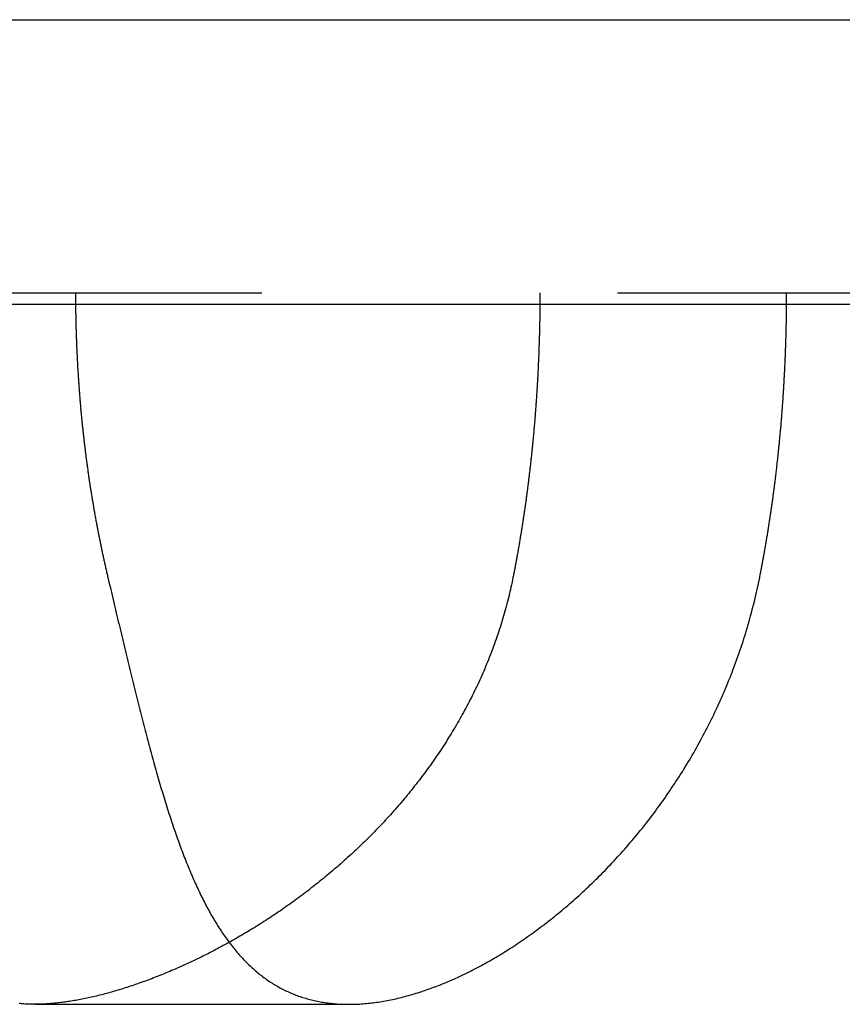
# Model space of a CAD drawing. Extents: x 365 to 1087, y -376 to 327.
# Drawn here: x 587 to 593, y 78 to 85 of the extents above; entities that cross this region are included whole.
import ezdxf

# ---------------------------------------------------------------- set-up
doc = ezdxf.new("R2010")
doc.units = 0
doc.header["$LTSCALE"] = 20
doc.linetypes.add('VERDECKT', pattern=[0.375, 0.25, -0.125])
doc.layers.get('0').update_dxf_attribs({"linetype": 'CONTINUOUS'})
doc.layers.add('STEMPEL', color=3, linetype='CONTINUOUS')

# ---------------------------------------------------------------- blocks, each defined once
blk = doc.blocks.new('A$CAEBA722B')
at = {"extrusion": (0, 1, -2e-16)}
for p, q in [((-146, 70.3548), (146, 70.3548)), ((-146, 68.3548), (146, 68.3548))]:
    blk.add_line(p, q, dxfattribs=at)
at = {"color": 1, "linetype": 'VERDECKT', "extrusion": (0, 1, -2e-16)}
for p, q in [((5, 68.4348), (91, 68.4348)), ((75.9034, 63.4348), (78.1122, 63.4348))]:
    blk.add_line(p, q, dxfattribs=at)
at = {"color": 1}
for points in [[(76.1893, 68.4348, 0), (76.1893, 68.427, 0), (76.1893, 68.4193, 0), (76.1893, 68.4115, 0), (76.1893, 68.4038, 0), (76.1893, 68.396, 0), (76.1894, 68.3883, 0), (76.1894, 68.3805, 0), (76.1895, 68.3728, 0), (76.1895, 68.365, 0), (76.1896, 68.3572, 0), (76.1897, 68.3494, 0), (76.1897, 68.3417, 0), (76.1898, 68.3339, 0), (76.1899, 68.3261, 0), (76.19, 68.3183, 0), (76.1901, 68.3105, 0), (76.1902, 68.3027, 0), (76.1903, 68.2949, 0), (76.1905, 68.2871, 0), (76.1906, 68.2793, 0), (76.1907, 68.2715, 0), (76.1909, 68.2636, 0), (76.191, 68.2558, 0), (76.1912, 68.248, 0), (76.1914, 68.2402, 0), (76.1915, 68.2323, 0), (76.1917, 68.2245, 0), (76.1919, 68.2167, 0), (76.1921, 68.2088, 0), (76.1923, 68.201, 0), (76.1925, 68.1931, 0), (76.1927, 68.1853, 0), (76.1929, 68.1774, 0), (76.1932, 68.1696, 0), (76.1934, 68.1617, 0), (76.1936, 68.1538, 0), (76.1939, 68.146, 0), (76.1941, 68.1381, 0), (76.1944, 68.1302, 0), (76.1947, 68.1224, 0), (76.1949, 68.1145, 0), (76.1952, 68.1066, 0), (76.1955, 68.0987, 0), (76.1958, 68.0909, 0), (76.1961, 68.083, 0), (76.1964, 68.0751, 0), (76.1967, 68.0672, 0), (76.197, 68.0593, 0), (76.1974, 68.0514, 0), (76.1977, 68.0435, 0), (76.1981, 68.0356, 0), (76.1984, 68.0277, 0), (76.1988, 68.0198, 0), (76.1991, 68.0119, 0), (76.1995, 68.004, 0), (76.1999, 67.9961, 0), (76.2003, 67.9882, 0), (76.2006, 67.9802, 0), (76.201, 67.9723, 0), (76.2015, 67.9644, 0), (76.2019, 67.9565, 0), (76.2023, 67.9486, 0), (76.2027, 67.9406, 0), (76.2032, 67.9327, 0), (76.2036, 67.9248, 0), (76.204, 67.9169, 0), (76.2045, 67.9089, 0), (76.205, 67.901, 0), (76.2054, 67.8931, 0), (76.2059, 67.8851, 0), (76.2064, 67.8772, 0), (76.2069, 67.8692, 0), (76.2074, 67.8613, 0), (76.2079, 67.8534, 0), (76.2084, 67.8454, 0), (76.2089, 67.8375, 0), (76.2094, 67.8295, 0), (76.21, 67.8216, 0), (76.2105, 67.8136, 0), (76.2111, 67.8057, 0), (76.2116, 67.7977, 0), (76.2122, 67.7898, 0), (76.2127, 67.7818, 0), (76.2133, 67.7739, 0), (76.2139, 67.7659, 0), (76.2145, 67.758, 0), (76.2151, 67.75, 0), (76.2157, 67.7421, 0), (76.2163, 67.7341, 0), (76.2169, 67.7262, 0), (76.2175, 67.7182, 0), (76.2182, 67.7103, 0), (76.2188, 67.7023, 0), (76.2195, 67.6943, 0), (76.2201, 67.6864, 0), (76.2208, 67.6784, 0), (76.2214, 67.6705, 0), (76.2221, 67.6625, 0), (76.2228, 67.6545, 0), (76.2235, 67.6466, 0), (76.2242, 67.6386, 0), (76.2249, 67.6307, 0), (76.2256, 67.6227, 0), (76.2263, 67.6147, 0), (76.2271, 67.6068, 0), (76.2278, 67.5988, 0), (76.2285, 67.5909, 0), (76.2293, 67.5829, 0), (76.23, 67.5749, 0), (76.2308, 67.567, 0), (76.2316, 67.559, 0), (76.2323, 67.5511, 0), (76.2331, 67.5431, 0), (76.2339, 67.5351, 0), (76.2347, 67.5272, 0), (76.2355, 67.5192, 0), (76.2363, 67.5113, 0), (76.2372, 67.5033, 0), (76.238, 67.4953, 0), (76.2388, 67.4874, 0), (76.2397, 67.4794, 0), (76.2405, 67.4715, 0), (76.2414, 67.4635, 0), (76.2422, 67.4556, 0), (76.2431, 67.4476, 0), (76.244, 67.4397, 0), (76.2449, 67.4317, 0), (76.2458, 67.4238, 0), (76.2467, 67.4158, 0), (76.2476, 67.4079, 0), (76.2485, 67.3999, 0), (76.2494, 67.392, 0), (76.2504, 67.384, 0), (76.2513, 67.3761, 0), (76.2522, 67.3681, 0), (76.2532, 67.3602, 0), (76.2541, 67.3523, 0), (76.2551, 67.3443, 0), (76.2561, 67.3364, 0), (76.2571, 67.3285, 0), (76.2581, 67.3205, 0), (76.2591, 67.3126, 0), (76.2601, 67.3047, 0), (76.2611, 67.2967, 0), (76.2621, 67.2888, 0), (76.2631, 67.2809, 0), (76.2641, 67.2729, 0), (76.2652, 67.265, 0), (76.2662, 67.2571, 0), (76.2673, 67.2492, 0), (76.2683, 67.2413, 0), (76.2694, 67.2333, 0), (76.2705, 67.2254, 0), (76.2716, 67.2175, 0), (76.2727, 67.2096, 0), (76.2738, 67.2017, 0), (76.2749, 67.1938, 0), (76.276, 67.1859, 0), (76.2771, 67.178, 0), (76.2782, 67.1701, 0), (76.2793, 67.1622, 0), (76.2805, 67.1543, 0), (76.2816, 67.1464, 0), (76.2828, 67.1385, 0), (76.2839, 67.1306, 0), (76.2851, 67.1227, 0), (76.2863, 67.1148, 0), (76.2875, 67.1069, 0), (76.2887, 67.0991, 0), (76.2899, 67.0912, 0), (76.2911, 67.0833, 0), (76.2923, 67.0754, 0), (76.2935, 67.0676, 0), (76.2947, 67.0597, 0), (76.2959, 67.0518, 0), (76.2972, 67.044, 0), (76.2984, 67.0361, 0), (76.2997, 67.0283, 0), (76.3009, 67.0204, 0), (76.3022, 67.0126, 0), (76.3035, 67.0047, 0), (76.3048, 66.9969, 0), (76.3061, 66.989, 0), (76.3074, 66.9812, 0), (76.3087, 66.9734, 0), (76.31, 66.9655, 0), (76.3113, 66.9577, 0), (76.3126, 66.9499, 0), (76.3139, 66.942, 0), (76.3153, 66.9342, 0), (76.3166, 66.9264, 0), (76.318, 66.9186, 0), (76.3193, 66.9108, 0), (76.3207, 66.903, 0), (76.3221, 66.8952, 0), (76.3235, 66.8874, 0), (76.3248, 66.8796, 0), (76.3262, 66.8718, 0), (76.3276, 66.864, 0), (76.329, 66.8562, 0), (76.3305, 66.8484, 0), (76.3319, 66.8407, 0), (76.3333, 66.8329, 0), (76.3347, 66.8251, 0), (76.3362, 66.8174, 0), (76.3376, 66.8096, 0), (76.3391, 66.8018, 0), (76.3405, 66.7941, 0), (76.342, 66.7863, 0), (76.3435, 66.7786, 0), (76.345, 66.7708, 0), (76.3465, 66.7631, 0), (76.348, 66.7554, 0), (76.3495, 66.7476, 0), (76.351, 66.7399, 0), (76.3525, 66.7322, 0), (76.354, 66.7245, 0), (76.3556, 66.7168, 0), (76.3571, 66.7091, 0), (76.3586, 66.7014, 0), (76.3602, 66.6937, 0), (76.3618, 66.686, 0), (76.3633, 66.6783, 0), (76.3649, 66.6706, 0), (76.3665, 66.6629, 0), (76.3681, 66.6552, 0), (76.3697, 66.6476, 0), (76.3713, 66.6399, 0), (76.3729, 66.6322, 0), (76.3745, 66.6246, 0), (76.3761, 66.6169, 0), (76.3777, 66.6093, 0), (76.3794, 66.6016, 0), (76.381, 66.594, 0), (76.3827, 66.5863, 0), (76.3843, 66.5787, 0), (76.386, 66.5711, 0), (76.3876, 66.5635, 0), (76.3893, 66.5559, 0), (76.391, 66.5483, 0), (76.3927, 66.5407, 0), (76.3944, 66.5331, 0), (76.3961, 66.5255, 0), (76.3978, 66.5179, 0), (76.3995, 66.5103, 0), (76.4012, 66.5027, 0), (76.403, 66.4952, 0), (76.4047, 66.4876, 0), (76.4064, 66.48, 0), (76.4082, 66.4725, 0), (76.4099, 66.4649, 0), (76.4117, 66.4574, 0), (76.4135, 66.4498, 0), (76.4153, 66.4423, 0), (76.417, 66.4348, 0)], [(79.4545, 68.4348, 0), (79.4545, 68.427, 0), (79.4545, 68.4193, 0), (79.4545, 68.4115, 0), (79.4545, 68.4038, 0), (79.4545, 68.396, 0), (79.4544, 68.3883, 0), (79.4544, 68.3805, 0), (79.4544, 68.3728, 0), (79.4543, 68.365, 0), (79.4543, 68.3572, 0), (79.4542, 68.3494, 0), (79.4541, 68.3417, 0), (79.4541, 68.3339, 0), (79.454, 68.3261, 0), (79.4539, 68.3183, 0), (79.4538, 68.3105, 0), (79.4537, 68.3027, 0), (79.4536, 68.2949, 0), (79.4535, 68.2871, 0), (79.4534, 68.2793, 0), (79.4533, 68.2715, 0), (79.4532, 68.2636, 0), (79.4531, 68.2558, 0), (79.4529, 68.248, 0), (79.4528, 68.2402, 0), (79.4527, 68.2323, 0), (79.4525, 68.2245, 0), (79.4524, 68.2167, 0), (79.4522, 68.2088, 0), (79.452, 68.201, 0), (79.4519, 68.1931, 0), (79.4517, 68.1853, 0), (79.4515, 68.1774, 0), (79.4513, 68.1696, 0), (79.4511, 68.1617, 0), (79.4509, 68.1538, 0), (79.4507, 68.146, 0), (79.4505, 68.1381, 0), (79.4503, 68.1302, 0), (79.4501, 68.1224, 0), (79.4499, 68.1145, 0), (79.4496, 68.1066, 0), (79.4494, 68.0987, 0), (79.4492, 68.0908, 0), (79.4489, 68.083, 0), (79.4487, 68.0751, 0), (79.4484, 68.0672, 0), (79.4481, 68.0593, 0), (79.4479, 68.0514, 0), (79.4476, 68.0435, 0), (79.4473, 68.0356, 0), (79.447, 68.0277, 0), (79.4467, 68.0198, 0), (79.4464, 68.0119, 0), (79.4461, 68.004, 0), (79.4458, 67.9961, 0), (79.4455, 67.9881, 0), (79.4452, 67.9802, 0), (79.4448, 67.9723, 0), (79.4445, 67.9644, 0), (79.4441, 67.9565, 0), (79.4438, 67.9486, 0), (79.4434, 67.9406, 0), (79.4431, 67.9327, 0), (79.4427, 67.9248, 0), (79.4424, 67.9168, 0), (79.442, 67.9089, 0), (79.4416, 67.901, 0), (79.4412, 67.8931, 0), (79.4408, 67.8851, 0), (79.4404, 67.8772, 0), (79.44, 67.8692, 0), (79.4396, 67.8613, 0), (79.4392, 67.8534, 0), (79.4388, 67.8454, 0), (79.4383, 67.8375, 0), (79.4379, 67.8295, 0), (79.4375, 67.8216, 0), (79.437, 67.8136, 0), (79.4366, 67.8057, 0), (79.4361, 67.7977, 0), (79.4356, 67.7898, 0), (79.4352, 67.7818, 0), (79.4347, 67.7739, 0), (79.4342, 67.7659, 0), (79.4337, 67.758, 0), (79.4332, 67.75, 0), (79.4327, 67.7421, 0), (79.4322, 67.7341, 0), (79.4317, 67.7262, 0), (79.4312, 67.7182, 0), (79.4307, 67.7102, 0), (79.4302, 67.7023, 0), (79.4296, 67.6943, 0), (79.4291, 67.6864, 0), (79.4285, 67.6784, 0), (79.428, 67.6705, 0), (79.4274, 67.6625, 0), (79.4269, 67.6545, 0), (79.4263, 67.6466, 0), (79.4257, 67.6386, 0), (79.4251, 67.6307, 0), (79.4245, 67.6227, 0), (79.4239, 67.6147, 0), (79.4233, 67.6068, 0), (79.4227, 67.5988, 0), (79.4221, 67.5909, 0), (79.4215, 67.5829, 0), (79.4209, 67.5749, 0), (79.4203, 67.567, 0), (79.4196, 67.559, 0), (79.419, 67.551, 0), (79.4183, 67.5431, 0), (79.4177, 67.5351, 0), (79.417, 67.5272, 0), (79.4163, 67.5192, 0), (79.4157, 67.5113, 0), (79.415, 67.5033, 0), (79.4143, 67.4953, 0), (79.4136, 67.4874, 0), (79.4129, 67.4794, 0), (79.4122, 67.4715, 0), (79.4115, 67.4635, 0), (79.4108, 67.4556, 0), (79.4101, 67.4476, 0), (79.4093, 67.4397, 0), (79.4086, 67.4317, 0), (79.4079, 67.4238, 0), (79.4071, 67.4158, 0), (79.4064, 67.4079, 0), (79.4056, 67.3999, 0), (79.4049, 67.392, 0), (79.4041, 67.384, 0), (79.4033, 67.3761, 0), (79.4025, 67.3681, 0), (79.4017, 67.3602, 0), (79.4009, 67.3523, 0), (79.4001, 67.3443, 0), (79.3993, 67.3364, 0), (79.3985, 67.3284, 0), (79.3977, 67.3205, 0), (79.3969, 67.3126, 0), (79.396, 67.3046, 0), (79.3952, 67.2967, 0), (79.3944, 67.2888, 0), (79.3935, 67.2809, 0), (79.3927, 67.2729, 0), (79.3918, 67.265, 0), (79.3909, 67.2571, 0), (79.3901, 67.2492, 0), (79.3892, 67.2413, 0), (79.3883, 67.2333, 0), (79.3874, 67.2254, 0), (79.3865, 67.2175, 0), (79.3856, 67.2096, 0), (79.3847, 67.2017, 0), (79.3838, 67.1938, 0), (79.3829, 67.1859, 0), (79.3819, 67.178, 0), (79.381, 67.1701, 0), (79.3801, 67.1622, 0), (79.3791, 67.1543, 0), (79.3782, 67.1464, 0), (79.3772, 67.1385, 0), (79.3762, 67.1306, 0), (79.3753, 67.1227, 0), (79.3743, 67.1148, 0), (79.3733, 67.1069, 0), (79.3723, 67.0991, 0), (79.3713, 67.0912, 0), (79.3703, 67.0833, 0), (79.3693, 67.0754, 0), (79.3683, 67.0676, 0), (79.3673, 67.0597, 0), (79.3663, 67.0518, 0), (79.3653, 67.044, 0), (79.3642, 67.0361, 0), (79.3632, 67.0283, 0), (79.3621, 67.0204, 0), (79.3611, 67.0126, 0), (79.36, 67.0047, 0), (79.359, 66.9969, 0), (79.3579, 66.989, 0), (79.3568, 66.9812, 0), (79.3557, 66.9734, 0), (79.3546, 66.9655, 0), (79.3535, 66.9577, 0), (79.3524, 66.9499, 0), (79.3513, 66.942, 0), (79.3502, 66.9342, 0), (79.3491, 66.9264, 0), (79.348, 66.9186, 0), (79.3469, 66.9108, 0), (79.3457, 66.903, 0), (79.3446, 66.8952, 0), (79.3434, 66.8874, 0), (79.3423, 66.8796, 0), (79.3411, 66.8718, 0), (79.34, 66.864, 0), (79.3388, 66.8562, 0), (79.3376, 66.8484, 0), (79.3364, 66.8407, 0), (79.3352, 66.8329, 0), (79.334, 66.8251, 0), (79.3328, 66.8174, 0), (79.3316, 66.8096, 0), (79.3304, 66.8018, 0), (79.3292, 66.7941, 0), (79.328, 66.7863, 0), (79.3267, 66.7786, 0), (79.3255, 66.7708, 0), (79.3243, 66.7631, 0), (79.323, 66.7554, 0), (79.3218, 66.7476, 0), (79.3205, 66.7399, 0), (79.3192, 66.7322, 0), (79.318, 66.7245, 0), (79.3167, 66.7168, 0), (79.3154, 66.7091, 0), (79.3141, 66.7014, 0), (79.3128, 66.6937, 0), (79.3115, 66.686, 0), (79.3102, 66.6783, 0), (79.3089, 66.6706, 0), (79.3076, 66.6629, 0), (79.3063, 66.6552, 0), (79.3049, 66.6476, 0), (79.3036, 66.6399, 0), (79.3022, 66.6322, 0), (79.3009, 66.6246, 0), (79.2995, 66.6169, 0), (79.2982, 66.6093, 0), (79.2968, 66.6016, 0), (79.2954, 66.594, 0), (79.2941, 66.5863, 0), (79.2927, 66.5787, 0), (79.2913, 66.5711, 0), (79.2899, 66.5635, 0), (79.2885, 66.5559, 0), (79.2871, 66.5483, 0), (79.2857, 66.5407, 0), (79.2843, 66.5331, 0), (79.2828, 66.5255, 0), (79.2814, 66.5179, 0), (79.28, 66.5103, 0), (79.2785, 66.5027, 0), (79.2771, 66.4952, 0), (79.2756, 66.4876, 0), (79.2742, 66.48, 0), (79.2727, 66.4725, 0), (79.2712, 66.4649, 0), (79.2698, 66.4574, 0), (79.2683, 66.4498, 0), (79.2668, 66.4423, 0), (79.2653, 66.4348, 0)], [(80.9996, 66.4348, 0), (81.0011, 66.4423, 0), (81.0026, 66.4498, 0), (81.0041, 66.4574, 0), (81.0056, 66.4649, 0), (81.007, 66.4725, 0), (81.0085, 66.48, 0), (81.01, 66.4876, 0), (81.0114, 66.4952, 0), (81.0129, 66.5027, 0), (81.0143, 66.5103, 0), (81.0158, 66.5179, 0), (81.0172, 66.5255, 0), (81.0186, 66.5331, 0), (81.02, 66.5407, 0), (81.0214, 66.5483, 0), (81.0229, 66.5559, 0), (81.0243, 66.5635, 0), (81.0257, 66.5711, 0), (81.027, 66.5787, 0), (81.0284, 66.5863, 0), (81.0298, 66.594, 0), (81.0312, 66.6016, 0), (81.0326, 66.6093, 0), (81.0339, 66.6169, 0), (81.0353, 66.6246, 0), (81.0366, 66.6322, 0), (81.038, 66.6399, 0), (81.0393, 66.6476, 0), (81.0406, 66.6552, 0), (81.042, 66.6629, 0), (81.0433, 66.6706, 0), (81.0446, 66.6783, 0), (81.0459, 66.686, 0), (81.0472, 66.6937, 0), (81.0485, 66.7014, 0), (81.0498, 66.7091, 0), (81.0511, 66.7168, 0), (81.0524, 66.7245, 0), (81.0537, 66.7322, 0), (81.0549, 66.7399, 0), (81.0562, 66.7476, 0), (81.0574, 66.7554, 0), (81.0587, 66.7631, 0), (81.0599, 66.7708, 0), (81.0612, 66.7786, 0), (81.0624, 66.7863, 0), (81.0636, 66.7941, 0), (81.0649, 66.8018, 0), (81.0661, 66.8096, 0), (81.0673, 66.8174, 0), (81.0685, 66.8251, 0), (81.0697, 66.8329, 0), (81.0709, 66.8407, 0), (81.0721, 66.8484, 0), (81.0732, 66.8562, 0), (81.0744, 66.864, 0), (81.0756, 66.8718, 0), (81.0767, 66.8796, 0), (81.0779, 66.8874, 0), (81.0791, 66.8952, 0), (81.0802, 66.903, 0), (81.0813, 66.9108, 0), (81.0825, 66.9186, 0), (81.0836, 66.9264, 0), (81.0847, 66.9342, 0), (81.0858, 66.942, 0), (81.0869, 66.9499, 0), (81.088, 66.9577, 0), (81.0891, 66.9655, 0), (81.0902, 66.9734, 0), (81.0913, 66.9812, 0), (81.0924, 66.989, 0), (81.0935, 66.9969, 0), (81.0945, 67.0047, 0), (81.0956, 67.0126, 0), (81.0967, 67.0204, 0), (81.0977, 67.0283, 0), (81.0987, 67.0361, 0), (81.0998, 67.044, 0), (81.1008, 67.0518, 0), (81.1018, 67.0597, 0), (81.1029, 67.0676, 0), (81.1039, 67.0754, 0), (81.1049, 67.0833, 0), (81.1059, 67.0912, 0), (81.1069, 67.0991, 0), (81.1079, 67.1069, 0), (81.1088, 67.1148, 0), (81.1098, 67.1227, 0), (81.1108, 67.1306, 0), (81.1118, 67.1385, 0), (81.1127, 67.1464, 0), (81.1137, 67.1543, 0), (81.1146, 67.1622, 0), (81.1156, 67.1701, 0), (81.1165, 67.178, 0), (81.1174, 67.1859, 0), (81.1184, 67.1938, 0), (81.1193, 67.2017, 0), (81.1202, 67.2096, 0), (81.1211, 67.2175, 0), (81.122, 67.2254, 0), (81.1229, 67.2333, 0), (81.1238, 67.2413, 0), (81.1246, 67.2492, 0), (81.1255, 67.2571, 0), (81.1264, 67.265, 0), (81.1273, 67.2729, 0), (81.1281, 67.2809, 0), (81.129, 67.2888, 0), (81.1298, 67.2967, 0), (81.1306, 67.3047, 0), (81.1315, 67.3126, 0), (81.1323, 67.3205, 0), (81.1331, 67.3285, 0), (81.1339, 67.3364, 0), (81.1347, 67.3443, 0), (81.1355, 67.3523, 0), (81.1363, 67.3602, 0), (81.1371, 67.3681, 0), (81.1379, 67.3761, 0), (81.1387, 67.384, 0), (81.1395, 67.392, 0), (81.1402, 67.3999, 0), (81.141, 67.4079, 0), (81.1417, 67.4158, 0), (81.1425, 67.4238, 0), (81.1432, 67.4317, 0), (81.144, 67.4397, 0), (81.1447, 67.4476, 0), (81.1454, 67.4556, 0), (81.1461, 67.4635, 0), (81.1468, 67.4715, 0), (81.1476, 67.4794, 0), (81.1483, 67.4874, 0), (81.1489, 67.4953, 0), (81.1496, 67.5033, 0), (81.1503, 67.5113, 0), (81.151, 67.5192, 0), (81.1517, 67.5272, 0), (81.1523, 67.5351, 0), (81.153, 67.5431, 0), (81.1536, 67.5511, 0), (81.1543, 67.559, 0), (81.1549, 67.567, 0), (81.1555, 67.5749, 0), (81.1562, 67.5829, 0), (81.1568, 67.5909, 0), (81.1574, 67.5988, 0), (81.158, 67.6068, 0), (81.1586, 67.6147, 0), (81.1592, 67.6227, 0), (81.1598, 67.6307, 0), (81.1604, 67.6386, 0), (81.161, 67.6466, 0), (81.1615, 67.6545, 0), (81.1621, 67.6625, 0), (81.1626, 67.6705, 0), (81.1632, 67.6784, 0), (81.1638, 67.6864, 0), (81.1643, 67.6943, 0), (81.1648, 67.7023, 0), (81.1654, 67.7103, 0), (81.1659, 67.7182, 0), (81.1664, 67.7262, 0), (81.1669, 67.7341, 0), (81.1674, 67.7421, 0), (81.1679, 67.75, 0), (81.1684, 67.758, 0), (81.1689, 67.7659, 0), (81.1694, 67.7739, 0), (81.1699, 67.7818, 0), (81.1703, 67.7898, 0), (81.1708, 67.7977, 0), (81.1713, 67.8057, 0), (81.1717, 67.8136, 0), (81.1722, 67.8216, 0), (81.1726, 67.8295, 0), (81.173, 67.8375, 0), (81.1735, 67.8454, 0), (81.1739, 67.8534, 0), (81.1743, 67.8613, 0), (81.1747, 67.8692, 0), (81.1751, 67.8772, 0), (81.1755, 67.8851, 0), (81.1759, 67.8931, 0), (81.1763, 67.901, 0), (81.1767, 67.9089, 0), (81.1771, 67.9169, 0), (81.1774, 67.9248, 0), (81.1778, 67.9327, 0), (81.1782, 67.9406, 0), (81.1785, 67.9486, 0), (81.1789, 67.9565, 0), (81.1792, 67.9644, 0), (81.1795, 67.9723, 0), (81.1799, 67.9802, 0), (81.1802, 67.9882, 0), (81.1805, 67.9961, 0), (81.1808, 68.004, 0), (81.1811, 68.0119, 0), (81.1814, 68.0198, 0), (81.1817, 68.0277, 0), (81.182, 68.0356, 0), (81.1823, 68.0435, 0), (81.1826, 68.0514, 0), (81.1828, 68.0593, 0), (81.1831, 68.0672, 0), (81.1834, 68.0751, 0), (81.1836, 68.083, 0), (81.1839, 68.0909, 0), (81.1841, 68.0987, 0), (81.1844, 68.1066, 0), (81.1846, 68.1145, 0), (81.1848, 68.1224, 0), (81.185, 68.1302, 0), (81.1852, 68.1381, 0), (81.1855, 68.146, 0), (81.1857, 68.1538, 0), (81.1859, 68.1617, 0), (81.1861, 68.1696, 0), (81.1862, 68.1774, 0), (81.1864, 68.1853, 0), (81.1866, 68.1931, 0), (81.1868, 68.201, 0), (81.1869, 68.2088, 0), (81.1871, 68.2167, 0), (81.1872, 68.2245, 0), (81.1874, 68.2323, 0), (81.1875, 68.2402, 0), (81.1877, 68.248, 0), (81.1878, 68.2558, 0), (81.1879, 68.2636, 0), (81.188, 68.2715, 0), (81.1882, 68.2793, 0), (81.1883, 68.2871, 0), (81.1884, 68.2949, 0), (81.1885, 68.3027, 0), (81.1886, 68.3105, 0), (81.1886, 68.3183, 0), (81.1887, 68.3261, 0), (81.1888, 68.3339, 0), (81.1889, 68.3417, 0), (81.1889, 68.3494, 0), (81.189, 68.3572, 0), (81.189, 68.365, 0), (81.1891, 68.3728, 0), (81.1891, 68.3805, 0), (81.1892, 68.3883, 0), (81.1892, 68.396, 0), (81.1892, 68.4038, 0), (81.1892, 68.4115, 0), (81.1893, 68.4193, 0), (81.1893, 68.427, 0), (81.1893, 68.4348, 0)], [(79.2653, 66.4348, 0), (79.2619, 66.4177, 0), (79.2583, 66.4006, 0), (79.2547, 66.3835, 0), (79.251, 66.3665, 0), (79.2471, 66.3495, 0), (79.2432, 66.3326, 0), (79.2392, 66.3157, 0), (79.2352, 66.2988, 0), (79.231, 66.282, 0), (79.2267, 66.2651, 0), (79.2224, 66.2484, 0), (79.2179, 66.2316, 0), (79.2134, 66.2149, 0), (79.2088, 66.1982, 0), (79.2041, 66.1816, 0), (79.1993, 66.165, 0), (79.1944, 66.1484, 0), (79.1895, 66.1319, 0), (79.1844, 66.1153, 0), (79.1793, 66.0989, 0), (79.1741, 66.0824, 0), (79.1688, 66.066, 0), (79.1634, 66.0497, 0), (79.1579, 66.0333, 0), (79.1524, 66.0171, 0), (79.1467, 66.0008, 0), (79.141, 65.9846, 0), (79.1352, 65.9684, 0), (79.1293, 65.9522, 0), (79.1234, 65.9361, 0), (79.1173, 65.9201, 0), (79.1112, 65.904, 0), (79.105, 65.888, 0), (79.0987, 65.8721, 0), (79.0923, 65.8561, 0), (79.0859, 65.8403, 0), (79.0794, 65.8244, 0), (79.0728, 65.8086, 0), (79.0661, 65.7928, 0), (79.0593, 65.7771, 0), (79.0525, 65.7614, 0), (79.0456, 65.7458, 0), (79.0386, 65.7301, 0), (79.0316, 65.7146, 0), (79.0244, 65.699, 0), (79.0172, 65.6835, 0), (79.0099, 65.6681, 0), (79.0026, 65.6527, 0), (78.9951, 65.6373, 0), (78.9876, 65.622, 0), (78.9801, 65.6068, 0), (78.9724, 65.5915, 0), (78.9647, 65.5764, 0), (78.957, 65.5612, 0), (78.9491, 65.5462, 0), (78.9412, 65.5311, 0), (78.9332, 65.5161, 0), (78.9252, 65.5012, 0), (78.9171, 65.4863, 0), (78.9089, 65.4715, 0), (78.9006, 65.4567, 0), (78.8923, 65.4419, 0), (78.8839, 65.4272, 0), (78.8755, 65.4125, 0), (78.867, 65.3979, 0), (78.8584, 65.3834, 0), (78.8498, 65.3689, 0), (78.8411, 65.3544, 0), (78.8323, 65.34, 0), (78.8235, 65.3256, 0), (78.8146, 65.3113, 0), (78.8057, 65.297, 0), (78.7967, 65.2828, 0), (78.7876, 65.2686, 0), (78.7785, 65.2545, 0), (78.7693, 65.2404, 0), (78.7601, 65.2264, 0), (78.7508, 65.2124, 0), (78.7414, 65.1984, 0), (78.732, 65.1846, 0), (78.7226, 65.1707, 0), (78.713, 65.1569, 0), (78.7035, 65.1432, 0), (78.6938, 65.1295, 0), (78.6841, 65.1159, 0), (78.6744, 65.1023, 0), (78.6646, 65.0887, 0), (78.6547, 65.0752, 0), (78.6448, 65.0618, 0), (78.6348, 65.0484, 0), (78.6248, 65.0351, 0), (78.6147, 65.0218, 0), (78.6046, 65.0085, 0), (78.5944, 64.9953, 0), (78.5842, 64.9822, 0), (78.5739, 64.9691, 0), (78.5636, 64.9561, 0), (78.5532, 64.9431, 0), (78.5428, 64.9302, 0), (78.5323, 64.9173, 0), (78.5218, 64.9044, 0), (78.5113, 64.8916, 0), (78.5006, 64.8789, 0), (78.49, 64.8662, 0), (78.4793, 64.8536, 0), (78.4685, 64.841, 0), (78.4577, 64.8285, 0), (78.4469, 64.816, 0), (78.436, 64.8036, 0), (78.425, 64.7912, 0), (78.414, 64.7789, 0), (78.403, 64.7667, 0), (78.392, 64.7544, 0), (78.3808, 64.7423, 0), (78.3697, 64.7302, 0), (78.3585, 64.7181, 0), (78.3473, 64.7061, 0), (78.336, 64.6941, 0), (78.3247, 64.6822, 0), (78.3133, 64.6704, 0), (78.3019, 64.6586, 0), (78.2905, 64.6469, 0), (78.279, 64.6352, 0), (78.2675, 64.6235, 0), (78.256, 64.6119, 0), (78.2444, 64.6004, 0), (78.2328, 64.5889, 0), (78.2212, 64.5775, 0), (78.2095, 64.5661, 0), (78.1978, 64.5548, 0), (78.186, 64.5435, 0), (78.1742, 64.5323, 0), (78.1624, 64.5212, 0), (78.1506, 64.5101, 0), (78.1387, 64.499, 0), (78.1267, 64.488, 0), (78.1148, 64.4771, 0), (78.1028, 64.4662, 0), (78.0908, 64.4553, 0), (78.0788, 64.4445, 0), (78.0667, 64.4338, 0), (78.0546, 64.4231, 0), (78.0425, 64.4125, 0), (78.0303, 64.4019, 0), (78.0182, 64.3914, 0), (78.006, 64.381, 0), (77.9937, 64.3705, 0), (77.9815, 64.3602, 0), (77.9692, 64.3499, 0), (77.9569, 64.3396, 0), (77.9445, 64.3295, 0), (77.9322, 64.3193, 0), (77.9198, 64.3092, 0), (77.9074, 64.2992, 0), (77.895, 64.2892, 0), (77.8825, 64.2793, 0), (77.87, 64.2695, 0), (77.8575, 64.2597, 0), (77.845, 64.2499, 0), (77.8325, 64.2402, 0), (77.8199, 64.2306, 0), (77.8074, 64.221, 0), (77.7948, 64.2114, 0), (77.7822, 64.202, 0), (77.7695, 64.1926, 0), (77.7569, 64.1832, 0), (77.7442, 64.1739, 0), (77.7316, 64.1646, 0), (77.7189, 64.1554, 0), (77.7062, 64.1463, 0), (77.6934, 64.1372, 0), (77.6807, 64.1282, 0), (77.6679, 64.1192, 0), (77.6552, 64.1103, 0), (77.6424, 64.1014, 0), (77.6296, 64.0926, 0), (77.6168, 64.0839, 0), (77.604, 64.0752, 0), (77.5912, 64.0665, 0), (77.5783, 64.0579, 0), (77.5655, 64.0494, 0), (77.5526, 64.0409, 0), (77.5397, 64.0325, 0), (77.5269, 64.0242, 0), (77.514, 64.0159, 0), (77.5011, 64.0076, 0), (77.4882, 63.9995, 0), (77.4753, 63.9913, 0), (77.4624, 63.9833, 0), (77.4494, 63.9752, 0), (77.4365, 63.9673, 0), (77.4235, 63.9594, 0), (77.4106, 63.9515, 0), (77.3976, 63.9437, 0), (77.3846, 63.9359, 0), (77.3716, 63.9282, 0), (77.3586, 63.9206, 0), (77.3456, 63.913, 0), (77.3326, 63.9055, 0), (77.3196, 63.898, 0), (77.3066, 63.8905, 0), (77.2936, 63.8832, 0), (77.2805, 63.8758, 0), (77.2675, 63.8686, 0), (77.2545, 63.8614, 0), (77.2414, 63.8542, 0), (77.2284, 63.8471, 0), (77.2153, 63.8401, 0), (77.2023, 63.8331, 0), (77.1892, 63.8261, 0), (77.1762, 63.8193, 0), (77.1631, 63.8124, 0), (77.1501, 63.8057, 0), (77.1371, 63.799, 0), (77.124, 63.7923, 0), (77.111, 63.7857, 0), (77.098, 63.7792, 0), (77.085, 63.7727, 0), (77.0719, 63.7663, 0), (77.0589, 63.7599, 0), (77.0459, 63.7536, 0), (77.0329, 63.7473, 0), (77.0199, 63.7411, 0), (77.007, 63.735, 0), (76.994, 63.7289, 0), (76.981, 63.7229, 0), (76.9681, 63.7169, 0), (76.9552, 63.711, 0), (76.9422, 63.7052, 0), (76.9293, 63.6994, 0), (76.9164, 63.6936, 0), (76.9035, 63.688, 0), (76.8907, 63.6824, 0), (76.8778, 63.6768, 0), (76.865, 63.6713, 0), (76.8521, 63.6659, 0), (76.8393, 63.6605, 0), (76.8265, 63.6552, 0), (76.8138, 63.6499, 0), (76.801, 63.6447, 0), (76.7883, 63.6396, 0), (76.7756, 63.6345, 0), (76.7629, 63.6295, 0), (76.7502, 63.6245, 0), (76.7375, 63.6196, 0), (76.7249, 63.6148, 0), (76.7123, 63.61, 0), (76.6997, 63.6053, 0), (76.6872, 63.6006, 0), (76.6746, 63.596, 0), (76.6621, 63.5915, 0), (76.6496, 63.587, 0), (76.6372, 63.5826, 0), (76.6247, 63.5783, 0), (76.6123, 63.574, 0), (76.6, 63.5698, 0), (76.5876, 63.5656, 0), (76.5753, 63.5615, 0), (76.563, 63.5575, 0), (76.5508, 63.5535, 0), (76.5385, 63.5496, 0), (76.5263, 63.5457, 0), (76.5142, 63.5419, 0), (76.5021, 63.5382, 0), (76.49, 63.5346, 0), (76.4779, 63.531, 0), (76.4659, 63.5274, 0), (76.4539, 63.524, 0), (76.442, 63.5206, 0), (76.4301, 63.5172, 0), (76.4182, 63.5139, 0), (76.4064, 63.5107, 0), (76.3946, 63.5076, 0), (76.3828, 63.5045, 0), (76.3712, 63.5015, 0), (76.3595, 63.4985, 0), (76.3479, 63.4957, 0), (76.3364, 63.4928, 0), (76.3249, 63.4901, 0), (76.3135, 63.4874, 0), (76.3021, 63.4848, 0), (76.2907, 63.4822, 0), (76.2794, 63.4797, 0), (76.2682, 63.4773, 0), (76.257, 63.475, 0), (76.2459, 63.4727, 0), (76.2348, 63.4705, 0), (76.2237, 63.4683, 0), (76.2127, 63.4662, 0), (76.2018, 63.4642, 0), (76.1909, 63.4622, 0), (76.1801, 63.4603, 0), (76.1693, 63.4585, 0), (76.1586, 63.4568, 0), (76.1479, 63.4551, 0), (76.1373, 63.4534, 0), (76.1267, 63.4519, 0), (76.1162, 63.4504, 0), (76.1057, 63.449, 0), (76.0953, 63.4476, 0), (76.085, 63.4463, 0), (76.0747, 63.4451, 0), (76.0644, 63.444, 0), (76.0542, 63.4429, 0), (76.0441, 63.4419, 0), (76.034, 63.4409, 0), (76.024, 63.44, 0), (76.014, 63.4392, 0), (76.0041, 63.4385, 0), (75.9942, 63.4378, 0), (75.9844, 63.4372, 0), (75.9746, 63.4367, 0), (75.965, 63.4362, 0), (75.9553, 63.4358, 0), (75.9457, 63.4354, 0), (75.9362, 63.4352, 0), (75.9267, 63.435, 0), (75.9173, 63.4348, 0), (75.908, 63.4348, 0), (75.8987, 63.4348, 0), (75.8894, 63.4348, 0), (75.8803, 63.435, 0), (75.8712, 63.4352, 0), (75.8621, 63.4355, 0), (75.8531, 63.4358, 0), (75.8442, 63.4362, 0), (75.8354, 63.4367, 0), (75.8266, 63.4373, 0), (75.8179, 63.4379, 0), (75.8093, 63.4386, 0), (75.8007, 63.4393, 0), (75.7923, 63.4402, 0)], [(76.417, 66.4348, 0), (76.422, 66.4138, 0), (76.427, 66.3929, 0), (76.4319, 66.372, 0), (76.4369, 66.3511, 0), (76.4418, 66.3304, 0), (76.4467, 66.3096, 0), (76.4516, 66.2889, 0), (76.4565, 66.2683, 0), (76.4614, 66.2477, 0), (76.4662, 66.2272, 0), (76.4711, 66.2067, 0), (76.4759, 66.1863, 0), (76.4808, 66.1659, 0), (76.4856, 66.1456, 0), (76.4904, 66.1253, 0), (76.4952, 66.1051, 0), (76.5, 66.0849, 0), (76.5048, 66.0648, 0), (76.5096, 66.0447, 0), (76.5143, 66.0247, 0), (76.5191, 66.0047, 0), (76.5239, 65.9848, 0), (76.5286, 65.965, 0), (76.5334, 65.9452, 0), (76.5381, 65.9254, 0), (76.5428, 65.9057, 0), (76.5476, 65.8861, 0), (76.5523, 65.8665, 0), (76.557, 65.847, 0), (76.5617, 65.8275, 0), (76.5664, 65.8081, 0), (76.5711, 65.7888, 0), (76.5758, 65.7695, 0), (76.5805, 65.7502, 0), (76.5852, 65.7311, 0), (76.5899, 65.7119, 0), (76.5946, 65.6929, 0), (76.5993, 65.6738, 0), (76.6039, 65.6549, 0), (76.6086, 65.636, 0), (76.6133, 65.6172, 0), (76.618, 65.5984, 0), (76.6227, 65.5797, 0), (76.6273, 65.561, 0), (76.632, 65.5424, 0), (76.6367, 65.5239, 0), (76.6414, 65.5054, 0), (76.646, 65.487, 0), (76.6507, 65.4686, 0), (76.6554, 65.4503, 0), (76.6601, 65.4321, 0), (76.6648, 65.4139, 0), (76.6694, 65.3958, 0), (76.6741, 65.3778, 0), (76.6788, 65.3598, 0), (76.6835, 65.3419, 0), (76.6882, 65.324, 0), (76.6929, 65.3063, 0), (76.6976, 65.2885, 0), (76.7023, 65.2709, 0), (76.707, 65.2533, 0), (76.7117, 65.2358, 0), (76.7165, 65.2184, 0), (76.7212, 65.2011, 0), (76.7259, 65.1838, 0), (76.7306, 65.1666, 0), (76.7354, 65.1495, 0), (76.7401, 65.1324, 0), (76.7448, 65.1154, 0), (76.7496, 65.0985, 0), (76.7544, 65.0816, 0), (76.7591, 65.0649, 0), (76.7639, 65.0482, 0), (76.7687, 65.0315, 0), (76.7735, 65.015, 0), (76.7783, 64.9985, 0), (76.7831, 64.9821, 0), (76.7879, 64.9658, 0), (76.7927, 64.9495, 0), (76.7975, 64.9333, 0), (76.8024, 64.9172, 0), (76.8073, 64.9012, 0), (76.8121, 64.8852, 0), (76.817, 64.8694, 0), (76.8219, 64.8535, 0), (76.8268, 64.8378, 0), (76.8317, 64.8222, 0), (76.8366, 64.8066, 0), (76.8416, 64.7911, 0), (76.8465, 64.7757, 0), (76.8515, 64.7603, 0), (76.8565, 64.745, 0), (76.8615, 64.7298, 0), (76.8665, 64.7147, 0), (76.8715, 64.6997, 0), (76.8766, 64.6847, 0), (76.8816, 64.6699, 0), (76.8867, 64.655, 0), (76.8918, 64.6403, 0), (76.8969, 64.6257, 0), (76.902, 64.6111, 0), (76.9072, 64.5966, 0), (76.9124, 64.5822, 0), (76.9175, 64.5679, 0), (76.9227, 64.5536, 0), (76.928, 64.5395, 0), (76.9332, 64.5254, 0), (76.9385, 64.5114, 0), (76.9437, 64.4974, 0), (76.949, 64.4836, 0), (76.9544, 64.4698, 0), (76.9597, 64.4561, 0), (76.9651, 64.4425, 0), (76.9704, 64.429, 0), (76.9759, 64.4155, 0), (76.9813, 64.4022, 0), (76.9867, 64.3889, 0), (76.9922, 64.3757, 0), (76.9977, 64.3626, 0), (77.0033, 64.3496, 0), (77.0088, 64.3366, 0), (77.0144, 64.3238, 0), (77.02, 64.311, 0), (77.0256, 64.2983, 0), (77.0313, 64.2857, 0), (77.037, 64.2732, 0), (77.0427, 64.2607, 0), (77.0484, 64.2484, 0), (77.0542, 64.2361, 0), (77.06, 64.2239, 0), (77.0658, 64.2118, 0), (77.0716, 64.1998, 0), (77.0775, 64.1879, 0), (77.0834, 64.176, 0), (77.0894, 64.1643, 0), (77.0953, 64.1526, 0), (77.1013, 64.141, 0), (77.1074, 64.1295, 0), (77.1134, 64.1181, 0), (77.1195, 64.1068, 0), (77.1257, 64.0955, 0), (77.1318, 64.0844, 0), (77.138, 64.0733, 0), (77.1442, 64.0623, 0), (77.1505, 64.0514, 0), (77.1568, 64.0406, 0), (77.1631, 64.0299, 0), (77.1695, 64.0193, 0), (77.1758, 64.0088, 0), (77.1823, 63.9983, 0), (77.1887, 63.988, 0), (77.1952, 63.9777, 0), (77.2018, 63.9675, 0), (77.2083, 63.9575, 0), (77.215, 63.9475, 0), (77.2216, 63.9375, 0), (77.2283, 63.9277, 0), (77.235, 63.918, 0), (77.2418, 63.9084, 0), (77.2486, 63.8988, 0), (77.2554, 63.8894, 0), (77.2623, 63.88, 0), (77.2692, 63.8707, 0), (77.2761, 63.8616, 0), (77.2831, 63.8525, 0), (77.2902, 63.8435, 0), (77.2972, 63.8346, 0), (77.3044, 63.8258, 0), (77.3115, 63.817, 0), (77.3187, 63.8084, 0), (77.326, 63.7999, 0), (77.3333, 63.7914, 0), (77.3406, 63.7831, 0), (77.348, 63.7748, 0), (77.3554, 63.7667, 0), (77.3628, 63.7586, 0), (77.3704, 63.7506, 0), (77.3779, 63.7428, 0), (77.3855, 63.735, 0), (77.3931, 63.7273, 0), (77.4008, 63.7197, 0), (77.4086, 63.7122, 0), (77.4163, 63.7048, 0), (77.4242, 63.6975, 0), (77.432, 63.6903, 0), (77.44, 63.6832, 0), (77.4479, 63.6761, 0), (77.4559, 63.6692, 0), (77.464, 63.6624, 0), (77.4721, 63.6557, 0), (77.4803, 63.649, 0), (77.4885, 63.6425, 0), (77.4968, 63.636, 0), (77.5051, 63.6297, 0), (77.5135, 63.6235, 0), (77.5219, 63.6173, 0), (77.5303, 63.6113, 0), (77.5389, 63.6053, 0), (77.5474, 63.5995, 0), (77.5561, 63.5937, 0), (77.5647, 63.588, 0), (77.5735, 63.5825, 0), (77.5822, 63.577, 0), (77.5911, 63.5717, 0), (77.6, 63.5664, 0), (77.6089, 63.5613, 0), (77.6178, 63.5562, 0), (77.6269, 63.5513, 0), (77.6359, 63.5464, 0), (77.6451, 63.5417, 0), (77.6542, 63.537, 0), (77.6634, 63.5325, 0), (77.6727, 63.5281, 0), (77.682, 63.5237, 0), (77.6914, 63.5195, 0), (77.7008, 63.5154, 0), (77.7103, 63.5113, 0), (77.7198, 63.5074, 0), (77.7293, 63.5036, 0), (77.7389, 63.4999, 0), (77.7486, 63.4963, 0), (77.7583, 63.4928, 0), (77.7681, 63.4893, 0), (77.7779, 63.486, 0), (77.7877, 63.4828, 0), (77.7976, 63.4797, 0), (77.8076, 63.4767, 0), (77.8176, 63.4738, 0), (77.8276, 63.471, 0), (77.8377, 63.4683, 0), (77.8478, 63.4657, 0), (77.858, 63.4633, 0), (77.8683, 63.4609, 0), (77.8786, 63.4586, 0), (77.8889, 63.4564, 0), (77.8993, 63.4543, 0), (77.9098, 63.4524, 0), (77.9202, 63.4505, 0), (77.9308, 63.4487, 0), (77.9414, 63.4471, 0), (77.952, 63.4455, 0), (77.9627, 63.4441, 0), (77.9734, 63.4427, 0), (77.9842, 63.4415, 0), (77.995, 63.4403, 0), (78.0059, 63.4393, 0), (78.0169, 63.4384, 0), (78.0278, 63.4375, 0), (78.0389, 63.4368, 0), (78.0499, 63.4362, 0), (78.0611, 63.4357, 0), (78.0722, 63.4352, 0), (78.0835, 63.4349, 0), (78.0947, 63.4347, 0), (78.1061, 63.4346, 0), (78.1174, 63.4346, 0), (78.1289, 63.4347, 0), (78.1403, 63.4349, 0), (78.1519, 63.4353, 0), (78.1634, 63.4357, 0), (78.1751, 63.4362, 0), (78.1867, 63.4368, 0), (78.1984, 63.4376, 0), (78.2102, 63.4384, 0), (78.222, 63.4393, 0), (78.2339, 63.4404, 0), (78.2458, 63.4415, 0), (78.2578, 63.4428, 0), (78.2698, 63.4441, 0), (78.2819, 63.4456, 0), (78.294, 63.4472, 0), (78.3062, 63.4488, 0), (78.3184, 63.4506, 0), (78.3306, 63.4525, 0), (78.3429, 63.4545, 0), (78.3553, 63.4566, 0), (78.3677, 63.4588, 0), (78.3802, 63.4611, 0), (78.3927, 63.4635, 0), (78.4052, 63.466, 0), (78.4178, 63.4686, 0), (78.4304, 63.4714, 0), (78.4431, 63.4742, 0), (78.4558, 63.4771, 0), (78.4685, 63.4801, 0), (78.4812, 63.4833, 0), (78.494, 63.4865, 0), (78.5068, 63.4898, 0), (78.5197, 63.4933, 0), (78.5325, 63.4968, 0), (78.5454, 63.5004, 0), (78.5584, 63.5042, 0), (78.5713, 63.508, 0), (78.5843, 63.512, 0), (78.5973, 63.516, 0), (78.6104, 63.5202, 0), (78.6234, 63.5244, 0), (78.6365, 63.5288, 0), (78.6496, 63.5332, 0), (78.6628, 63.5378, 0), (78.6759, 63.5424, 0), (78.6891, 63.5472, 0), (78.7023, 63.552, 0), (78.7156, 63.557, 0), (78.7288, 63.562, 0), (78.7421, 63.5672, 0), (78.7554, 63.5724, 0), (78.7687, 63.5778, 0), (78.782, 63.5832, 0), (78.7954, 63.5888, 0), (78.8088, 63.5944, 0), (78.8221, 63.6001, 0), (78.8356, 63.606, 0), (78.849, 63.6119, 0), (78.8624, 63.618, 0), (78.8759, 63.6241, 0), (78.8893, 63.6303, 0), (78.9028, 63.6366, 0), (78.9163, 63.6431, 0), (78.9298, 63.6496, 0), (78.9434, 63.6562, 0), (78.9569, 63.6629, 0), (78.9705, 63.6697, 0), (78.984, 63.6767, 0), (78.9976, 63.6837, 0), (79.0112, 63.6908, 0), (79.0248, 63.698, 0), (79.0384, 63.7053, 0), (79.052, 63.7126, 0), (79.0656, 63.7201, 0), (79.0792, 63.7277, 0), (79.0928, 63.7354, 0), (79.1065, 63.7432, 0), (79.1201, 63.751, 0), (79.1338, 63.759, 0), (79.1474, 63.767, 0), (79.1611, 63.7752, 0), (79.1747, 63.7834, 0), (79.1884, 63.7918, 0), (79.2021, 63.8002, 0), (79.2157, 63.8087, 0), (79.2294, 63.8173, 0), (79.2431, 63.826, 0), (79.2567, 63.8348, 0), (79.2704, 63.8437, 0), (79.2841, 63.8527, 0), (79.2977, 63.8618, 0), (79.3114, 63.871, 0), (79.3251, 63.8803, 0), (79.3387, 63.8896, 0), (79.3524, 63.8991, 0), (79.366, 63.9086, 0), (79.3797, 63.9183, 0), (79.3933, 63.928, 0), (79.407, 63.9378, 0), (79.4206, 63.9477, 0), (79.4342, 63.9577, 0), (79.4478, 63.9678, 0), (79.4614, 63.978, 0), (79.475, 63.9883, 0), (79.4886, 63.9986, 0), (79.5021, 64.0091, 0), (79.5157, 64.0196, 0), (79.5292, 64.0302, 0), (79.5427, 64.041, 0), (79.5562, 64.0518, 0), (79.5697, 64.0627, 0), (79.5832, 64.0736, 0), (79.5966, 64.0847, 0), (79.6101, 64.0959, 0), (79.6235, 64.1071, 0), (79.6369, 64.1184, 0), (79.6502, 64.1298, 0), (79.6636, 64.1414, 0), (79.6769, 64.1529, 0), (79.6902, 64.1646, 0), (79.7035, 64.1764, 0), (79.7167, 64.1882, 0), (79.73, 64.2002, 0), (79.7432, 64.2122, 0), (79.7564, 64.2243, 0), (79.7695, 64.2365, 0), (79.7826, 64.2488, 0), (79.7957, 64.2611, 0), (79.8088, 64.2736, 0), (79.8218, 64.2861, 0), (79.8348, 64.2987, 0), (79.8478, 64.3114, 0), (79.8608, 64.3242, 0), (79.8737, 64.3371, 0), (79.8866, 64.35, 0), (79.8994, 64.3631, 0), (79.9122, 64.3762, 0), (79.925, 64.3894, 0), (79.9377, 64.4026, 0), (79.9505, 64.416, 0), (79.9631, 64.4295, 0), (79.9758, 64.443, 0), (79.9884, 64.4566, 0), (80.0009, 64.4703, 0), (80.0134, 64.4841, 0), (80.0259, 64.4979, 0), (80.0384, 64.5119, 0), (80.0508, 64.5259, 0), (80.0631, 64.54, 0), (80.0754, 64.5542, 0), (80.0877, 64.5684, 0), (80.0999, 64.5828, 0), (80.1121, 64.5972, 0), (80.1242, 64.6117, 0), (80.1363, 64.6263, 0), (80.1484, 64.6409, 0), (80.1604, 64.6557, 0), (80.1723, 64.6705, 0), (80.1842, 64.6854, 0), (80.1961, 64.7004, 0), (80.2079, 64.7154, 0), (80.2196, 64.7306, 0), (80.2313, 64.7458, 0), (80.243, 64.7611, 0), (80.2546, 64.7764, 0), (80.2661, 64.7919, 0), (80.2776, 64.8074, 0), (80.2891, 64.823, 0), (80.3005, 64.8387, 0), (80.3118, 64.8544, 0), (80.3231, 64.8703, 0), (80.3343, 64.8862, 0), (80.3454, 64.9022, 0), (80.3565, 64.9182, 0), (80.3676, 64.9344, 0), (80.3785, 64.9506, 0), (80.3895, 64.9669, 0), (80.4003, 64.9832, 0), (80.4111, 64.9997, 0), (80.4219, 65.0162, 0), (80.4325, 65.0328, 0), (80.4431, 65.0494, 0), (80.4537, 65.0662, 0), (80.4642, 65.083, 0), (80.4746, 65.0998, 0), (80.4849, 65.1168, 0), (80.4952, 65.1338, 0), (80.5054, 65.1509, 0), (80.5155, 65.168, 0), (80.5256, 65.1853, 0), (80.5356, 65.2025, 0), (80.5455, 65.2199, 0), (80.5553, 65.2373, 0), (80.5651, 65.2548, 0), (80.5748, 65.2723, 0), (80.5844, 65.2899, 0), (80.5939, 65.3076, 0), (80.6034, 65.3253, 0), (80.6128, 65.3431, 0), (80.6221, 65.361, 0), (80.6313, 65.3789, 0), (80.6405, 65.3969, 0), (80.6496, 65.415, 0), (80.6586, 65.4331, 0), (80.6675, 65.4513, 0), (80.6763, 65.4695, 0), (80.6851, 65.4878, 0), (80.6937, 65.5062, 0), (80.7023, 65.5246, 0), (80.7108, 65.5431, 0), (80.7193, 65.5617, 0), (80.7276, 65.5803, 0), (80.7359, 65.599, 0), (80.744, 65.6177, 0), (80.7521, 65.6365, 0), (80.7601, 65.6554, 0), (80.768, 65.6743, 0), (80.7759, 65.6933, 0), (80.7836, 65.7123, 0), (80.7913, 65.7314, 0), (80.7988, 65.7506, 0), (80.8063, 65.7698, 0), (80.8137, 65.789, 0), (80.821, 65.8084, 0), (80.8282, 65.8277, 0), (80.8353, 65.8472, 0), (80.8423, 65.8667, 0), (80.8493, 65.8862, 0), (80.8561, 65.9058, 0), (80.8629, 65.9255, 0), (80.8695, 65.9452, 0), (80.8761, 65.965, 0), (80.8825, 65.9849, 0), (80.8889, 66.0047, 0), (80.8952, 66.0247, 0), (80.9013, 66.0447, 0), (80.9074, 66.0647, 0), (80.9134, 66.0849, 0), (80.9193, 66.105, 0), (80.9251, 66.1252, 0), (80.9307, 66.1455, 0), (80.9363, 66.1658, 0), (80.9418, 66.1862, 0), (80.9472, 66.2066, 0), (80.9525, 66.2271, 0), (80.9577, 66.2477, 0), (80.9627, 66.2682, 0), (80.9677, 66.2889, 0), (80.9726, 66.3096, 0), (80.9774, 66.3303, 0), (80.982, 66.3511, 0), (80.9866, 66.3719, 0), (80.991, 66.3928, 0), (80.9954, 66.4138, 0), (80.9996, 66.4348, 0)]]:
    blk.add_polyline3d(points, dxfattribs=at)

msp = doc.modelspace()

# ---------------------------------------------------------------- block references
at = {"layer": 'STEMPEL'}
msp.add_blockref('A$CAEBA722B', (511.0551, 14.841, -51.8698), dxfattribs=at)

doc.saveas('drawing.dxf')
